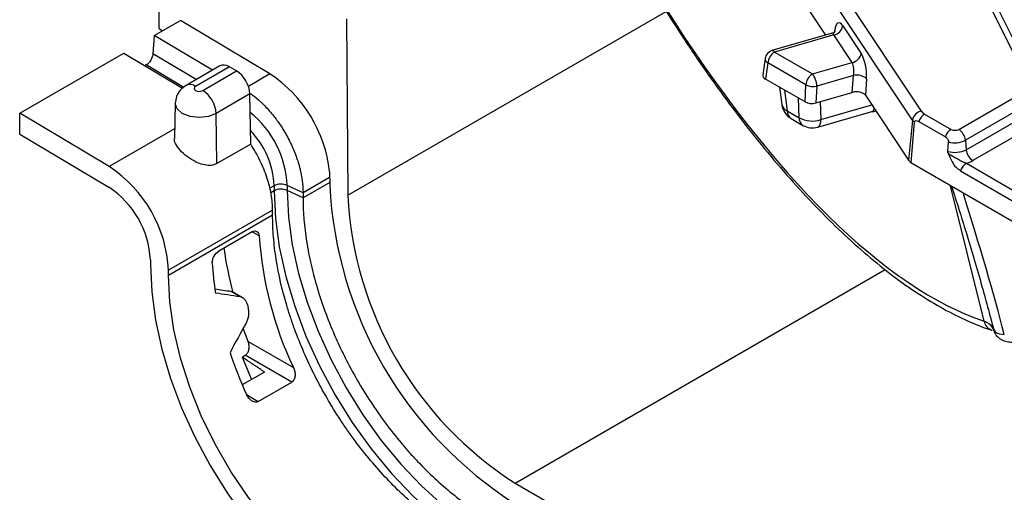
# Model space of a CAD drawing. Units: millimetres. Extents: x -116 to 664, y -32 to 370.
# Drawn here: x 237 to 258, y 77 to 87 of the extents above; entities that cross this region are included whole.
import ezdxf

# ---------------------------------------------------------------- set-up
doc = ezdxf.new("R2010")
doc.units = ezdxf.units.MM

msp = doc.modelspace()

# ---------------------------------------------------------------- linework, layer by layer
at = {"color": 7, "linetype": 'Continuous', "lineweight": 25}
for p, q in [((239.82151, 87.045485), (239.82151, 90.9251)), ((258.217076, 85.830285), (256.691451, 88.901737)), ((258.396197, 85.755948), (256.870571, 88.8274)), ((253.796115, 88.503175), (255.924032, 85.30303)), ((255.738026, 85.112736), (253.610109, 88.312881)), ((253.418723, 87.62654), (253.897712, 86.906194)), ((239.722209, 86.899131), (240.272644, 87.21689)), ((242.164921, 86.08636), (240.272644, 87.21689)), ((243.781308, 87.251038), (243.809346, 83.524791)), ((239.82151, 87.045485), (239.897297, 87.000206)), ((254.037915, 86.946688), (252.768159, 86.579956)), ((254.264523, 87.103842), (254.652512, 86.520352)), ((239.722209, 86.899131), (239.694245, 86.513885)), ((240.950087, 86.165543), (239.722209, 86.899131)), ((254.078518, 86.913548), (252.823655, 86.551118)), ((254.466506, 86.330058), (254.078518, 86.913548)), ((236.878531, 85.25751), (239.077338, 86.526854)), ((239.077338, 86.526854), (240.320673, 85.784032)), ((252.823655, 86.551118), (253.626729, 86.087513)), ((252.625828, 86.417207), (252.574299, 86.070452)), ((252.682772, 86.320713), (252.632043, 85.979333)), ((253.485846, 85.857108), (252.682772, 86.320713)), ((253.626729, 86.087513), (254.466506, 86.330058)), ((239.549195, 86.276666), (239.522194, 86.261078)), ((241.108441, 86.256959), (240.394449, 85.84478)), ((241.30859, 86.237251), (240.594433, 85.824977)), ((240.745642, 85.737686), (241.459924, 86.150031)), ((241.459924, 86.150031), (241.30859, 86.237251)), ((253.467726, 85.496903), (252.632043, 85.979333)), ((254.491174, 86.053497), (253.716093, 85.829638)), ((254.466651, 85.697365), (254.491174, 86.053497)), ((254.766544, 85.985915), (254.742436, 85.635826)), ((252.930744, 85.806896), (252.97768, 85.440233)), ((253.467726, 85.496903), (253.485846, 85.857108)), ((253.716093, 85.829638), (253.698275, 85.475442)), ((253.698275, 85.475442), (254.466651, 85.697365)), ((256.714557, 84.915898), (258.188675, 85.766888)), ((241.742957, 85.665993), (241.028442, 85.253513)), ((241.758871, 84.604833), (241.742957, 85.665993)), ((254.742436, 85.635826), (255.654925, 84.263547)), ((258.329558, 85.536483), (256.85544, 84.685492)), ((240.163216, 85.464026), (240.147623, 84.734632)), ((253.092289, 85.305355), (253.342718, 85.160785)), ((253.735863, 84.96216), (254.882353, 85.29329)), ((254.882689, 85.286633), (254.972373, 85.304552)), ((256.869969, 84.48533), (258.344088, 85.336321)), ((236.878531, 84.816578), (236.878531, 85.25751)), ((238.770808, 84.12698), (236.878531, 85.25751)), ((241.044344, 84.192345), (241.028442, 85.253513)), ((253.174459, 85.144603), (253.424888, 85.000033)), ((255.738026, 85.112736), (255.654925, 84.263547)), ((255.775356, 85.068183), (255.704799, 84.205469)), ((255.869801, 85.081638), (256.431688, 84.757267)), ((255.994635, 85.240268), (256.556522, 84.915898)), ((258.484971, 85.105916), (257.010853, 84.254925)), ((236.878531, 84.816578), (238.764144, 83.69003)), ((256.484371, 84.450327), (256.496579, 84.651829)), ((256.85544, 84.685492), (256.869969, 84.48533)), ((241.758871, 84.604833), (241.044344, 84.192345)), ((261.247652, 81.005647), (255.704799, 84.205469)), ((256.751463, 84.039885), (257.970394, 83.336211)), ((256.876297, 84.198515), (257.860668, 83.63025)), ((243.425409, 84.022305), (243.427522, 83.741365)), ((242.251445, 83.722225), (242.251445, 83.615379)), ((242.864026, 83.576029), (242.529389, 83.731921)), ((242.529389, 83.731921), (242.529389, 83.625075)), ((242.864026, 83.469183), (242.529389, 83.625075)), ((242.864026, 83.576508), (242.864026, 83.576029)), ((242.864026, 83.576029), (242.864026, 83.469422)), ((242.864026, 83.469422), (242.864026, 83.469183)), ((242.221233, 83.205431), (240.021387, 81.935487)), ((242.221233, 83.204952), (242.221233, 83.205431)), ((242.221233, 83.098346), (242.221233, 83.204952)), ((242.221233, 83.098346), (240.021387, 81.828402)), ((242.221233, 83.098346), (242.221233, 83.098106)), ((241.79011, 82.7484), (241.083004, 82.340196)), ((239.639549, 82.155984), (239.639549, 82.048832)), ((240.021387, 81.828402), (240.021387, 81.935487)), ((241.534098, 81.374726), (241.344052, 81.484437)), ((241.344052, 81.484437), (241.39588, 81.462926)), ((241.58778, 81.355532), (241.39721, 81.465546)), ((241.70407, 80.430075), (241.602342, 80.714762)), ((257.429426, 80.710235), (257.43785, 80.701645)), ((257.43785, 80.701645), (257.474593, 80.656485)), ((241.70407, 80.430075), (242.661442, 79.877396)), ((241.57783, 80.100408), (241.643616, 80.138385)), ((241.57783, 80.100408), (241.778463, 79.627976)), ((242.62605, 79.571238), (241.643616, 80.138385)), ((242.04972, 79.784569), (241.579906, 79.513351)), ((241.918944, 79.163034), (242.62605, 79.571238)), ((247.344745, 77.436772), (254.360006, 73.386948))]:
    msp.add_line(p, q, dxfattribs=at)
at = {"color": 8, "linetype": 'Continuous', "lineweight": 25}
for p, q in [((243.809346, 83.524791), (250.53636, 87.408214)), ((240.607921, 85.968015), (239.694245, 86.513885)), ((240.342997, 85.802413), (239.549195, 86.276666)), ((242.164921, 86.08636), (241.712541, 85.825206)), ((253.035855, 85.746217), (253.092289, 85.305355)), ((253.342718, 85.160785), (253.32828, 85.577403)), ((253.790468, 85.502069), (253.803599, 85.123131)), ((253.803599, 85.123131), (254.877171, 85.433201)), ((240.151674, 84.924137), (238.770808, 84.12698)), ((243.42632, 83.901113), (242.864026, 83.576508)), ((242.251445, 83.722225), (242.158776, 83.668728)), ((242.251445, 83.615379), (242.181931, 83.575249)), ((243.427123, 83.794491), (242.864026, 83.469422)), ((257.251614, 80.860369), (256.538979, 83.723907)), ((241.937215, 82.663452), (241.791527, 82.747556)), ((247.344745, 77.436772), (255.161948, 81.949547)), ((241.671511, 79.305874), (241.918944, 79.163034))]:
    msp.add_line(p, q, dxfattribs=at)
at = {"color": 7, "linetype": 'Continuous', "lineweight": 25, "flags": 128}
for points in [[(240.594433, 85.824977), (240.571256, 85.804952), (240.563117, 85.781331), (240.571256, 85.75771), (240.594433, 85.737686), (240.629121, 85.724305), (240.670038, 85.719607), (240.710955, 85.724305), (240.745642, 85.737686)], [(242.251445, 83.615379), (242.279806, 83.034075), (242.362764, 82.428472), (242.499275, 81.806186), (242.687623, 81.175043), (242.92544, 80.542979), (243.209734, 79.917942), (243.53693, 79.307794), (243.902914, 78.720207), (244.303083, 78.162571), (244.732405, 77.641897), (245.185481, 77.164735), (245.656613, 76.737083), (246.139877, 76.364321), (246.629194, 76.051136)], [(242.529389, 83.625075), (242.556654, 83.061569), (242.636859, 82.474471), (242.768995, 81.871165), (242.9514, 81.259236), (243.18178, 80.646382), (243.457237, 80.040308), (243.774309, 79.448636), (244.129008, 78.878807), (244.516872, 78.337988), (244.933025, 77.832978), (245.372233, 77.370129), (245.828973, 76.955262), (246.297501, 76.593593), (246.771925, 76.289671)], [(239.639549, 82.048832), (239.666582, 81.477371), (239.747339, 80.881886), (239.880807, 80.269864), (240.065305, 79.649003), (240.298514, 79.02711), (240.577501, 78.412006), (240.898759, 77.811426), (241.258245, 77.232923), (241.651441, 76.683771), (242.073402, 76.170878), (242.51882, 75.700691), (242.982095, 75.279126), (243.4574, 74.911482), (243.938759, 74.602383)], [(243.938759, 75.043315), (243.466572, 75.348885), (243.00127, 75.715964), (242.549639, 76.139199), (242.118265, 76.612419), (241.713438, 77.128722), (241.341061, 77.68058), (241.006564, 78.259946), (240.714825, 78.85837), (240.470098, 79.467128), (240.275953, 80.077341), (240.135219, 80.680111), (240.049949, 81.266649), (240.021387, 81.828402)]]:
    msp.add_lwpolyline(points, dxfattribs=at)
at = {"color": 8, "linetype": 'Continuous', "lineweight": 25, "flags": 128}
for points in [[(241.028442, 85.253513), (240.864005, 85.190084), (240.670038, 85.167811), (240.476071, 85.190084), (240.311634, 85.253513), (240.20176, 85.34844), (240.163178, 85.460415), (240.163226, 85.464449)], [(253.735863, 84.96216), (253.748068, 84.967381), (253.770349, 84.988344), (253.787405, 85.02217), (253.798622, 85.067643), (253.803599, 85.123131)]]:
    msp.add_lwpolyline(points, dxfattribs=at)
at = {"color": 7, "linetype": 'Continuous', "lineweight": 25}
for centre, radius, start, end in [((254.032254, 87.144824), 0.235857, 281.3120626, 349.9937268), ((252.823655, 86.38781), 0.2, 106.1098212, 171.5476446), ((252.991999, 86.289908), 0.310758, 122.8008629, 174.3110006), ((254.420242, 86.561334), 0.235857, 281.3120626, 349.9937268), ((240.594835, 83.710623), 2.847682, 6.2836669, 56.5399277), ((253.795073, 85.826303), 0.310758, 122.8008629, 174.3110006), ((253.257603, 85.815175), 0.458718, 1.8067793, 36.4196324), ((254.565193, 85.760295), 0.302401, 48.2534173, 104.1683779), ((240.413129, 85.218792), 0.616292, 3.2296536, 57.3477381), ((253.640554, 86.175151), 0.353674, 244.060048, 282.3325473), ((253.374443, 85.491022), 0.4, 187.2946623, 240.0026883), ((255.970296, 85.071755), 0.235857, 101.3120626, 169.9937268), ((256.094495, 85.423697), 0.20885, 215.2937443, 241.4355774), ((253.615853, 85.664525), 0.573024, 241.5327625, 289.1256945), ((255.967116, 85.266763), 0.276055, 213.9147027, 226.0010595), ((256.161325, 84.980658), 0.308518, 122.7037161, 160.8946736), ((253.624871, 85.346453), 0.4, 240.0026883, 286.1098212), ((256.723213, 84.656287), 0.308518, 122.7037161, 160.8946736), ((256.635539, 85.0684), 0.171758, 242.6096722, 297.3903278), ((256.546213, 84.654687), 0.310758, 5.6889994, 57.1991371), ((256.633766, 85.118987), 0.486885, 253.63434, 297.0835532), ((256.633613, 84.947656), 0.51924, 253.2962452, 297.0776345), ((257.179197, 84.516135), 0.310758, 185.6889994, 237.1991371), ((255.928227, 84.447787), 0.329603, 213.9849446, 227.322583), ((256.706122, 84.793122), 0.618479, 285.970943, 299.5187993), ((237.251036, 81.807151), 2.773322, 2.652315, 56.7702941), ((257.042987, 83.938905), 0.308518, 122.7037161, 160.8946736), ((237.700304, 82.066149), 1.941325, 2.652315, 56.7702941), ((242.400669, 83.433195), 0.325279, 66.6891155, 117.3069335), ((242.400669, 83.326349), 0.325279, 66.6891155, 117.3069335), ((251.917417, 84.161412), 8.500279, 182.8324615, 237.4562307), ((251.471705, 83.903894), 7.671732, 182.8324615, 237.4562307), ((249.674204, 83.187502), 7.754716, 183.8748991, 205.2678607), ((249.899382, 83.649629), 8.796507, 188.1477895, 194.3700021), ((247.16053, 82.406436), 6.221218, 182.8974136, 188.8317509), ((249.183857, 82.989038), 7.701992, 193.4884311, 193.8782514), ((249.847323, 83.042607), 8.989277, 198.4881241, 204.5623816)]:
    msp.add_arc(centre, radius, start, end, dxfattribs=at)
at = {"color": 8, "linetype": 'Continuous', "lineweight": 25}
for centre, radius, start, end in [((252.773319, 86.522068), 0.058117, 29.9898855, 95.0932637), ((252.730414, 86.413877), 0.104639, 178.1765638, 242.9159666), ((240.478314, 85.671922), 0.192119, 52.8131504, 115.9192834), ((253.152835, 85.472934), 0.178182, 190.5751155, 250.1352021), ((253.281282, 85.300583), 0.189053, 178.5537476, 235.5948262), ((240.424073, 83.632209), 2.107675, 2.7116379, 51.0560541), ((253.53171, 85.156014), 0.189053, 178.5537476, 235.5948262), ((240.464728, 83.650274), 1.788166, 2.3060415, 43.8342847), ((257.510283, 80.914355), 0.264242, 191.7887561, 249.4712493)]:
    msp.add_arc(centre, radius, start, end, dxfattribs=at)
for centre, major_axis, ratio, start_param, end_param in [((252.876071, 98.852418), (-6.475629, 18.035575), 0.369400012, 2.112336472, 2.86077258), ((254.047072, 86.741158), (-0.004067, 0.206312), 0.304523897, 5.69554619, 6.364490876), ((254.74075, 85.668742), (-0.14608, 0.373934), 0.358628674, 3.108785869, 3.584836271), ((251.364369, 93.527975), (-6.643583, 16.364666), 0.095283202, 3.761649582, 4.020145661)]:
    msp.add_ellipse(centre, major_axis=major_axis, ratio=ratio, start_param=start_param, end_param=end_param, dxfattribs=at)
at = {"color": 7, "linetype": 'Continuous', "lineweight": 25}
for centre, major_axis, ratio, start_param, end_param in [((254.233077, 86.768143), (-0.058454, 0.399021), 0.339176542, 5.660522437, 7.178958886), ((254.43506, 86.157668), (-0.004067, 0.206312), 0.304523897, 4.177109741, 5.69554619), ((254.621066, 86.184653), (-0.058454, 0.399021), 0.339176542, 4.142085988, 5.660522437), ((241.30859, 85.910634), (-0.200231, 0.346277), 0.577857267, 5.497455593, 6.282772492), ((241.459924, 85.823415), (-0.200231, 0.346277), 0.577857267, 3.944112558, 5.497455593), ((252.775044, 86.060685), (0.201471, 0.000046), 0.573072743, 3.056506743, 3.92306529), ((254.555389, 85.593716), (0.200356, 0.000916), 0.578496011, 0.363903212, 2.026986359), ((253.609366, 85.579042), (0.200188, 0.000605), 0.578594903, 3.924640444, 5.170844285), ((243.559109, 79.347784), (8.194306, -1.809284), 0.201834827, 1.888775048, 1.932527776), ((243.559109, 79.347784), (7.826975, -1.728178), 0.201834827, 1.876765014, 1.946308557), ((247.778154, 81.783387), (7.065538, 8.242286), 0.410743479, 2.0186629, 2.092477031)]:
    msp.add_ellipse(centre, major_axis=major_axis, ratio=ratio, start_param=start_param, end_param=end_param, dxfattribs=at)
for points, knots in [([(250.478405, 87.498384), (250.627568, 87.263498), (250.95149, 86.753421), (251.458407, 86.016559), (251.996079, 85.279907), (252.538363, 84.587966), (253.083358, 83.94182), (253.629498, 83.344119), (254.175159, 82.796905), (254.718782, 82.302209), (255.258845, 81.861889), (255.793827, 81.477774), (256.322178, 81.151456), (256.831993, 80.89033), (257.196992, 80.74118), (257.388943, 80.67653), (257.42247, 80.665238)], [0, 0, 0, 0, 0.065040388, 0.141240937, 0.217672761, 0.294317598, 0.371155766, 0.44816624, 0.525326376, 0.602610932, 0.67998986, 0.757423993, 0.834845442, 0.912144107, 0.984654754, 1, 1, 1, 1]), ([(254.113541, 87.000682), (254.113449, 87.000288), (254.113204, 86.999232), (254.094296, 86.975387), (254.063375, 86.950516), (254.040284, 86.948826), (254.036909, 86.948579)], [0, 0, 0, 0, 0.194588327, 0.520562291, 0.929912457, 1, 1, 1, 1]), ([(239.694245, 86.513885), (239.6911, 86.470561), (239.674077, 86.420989), (239.621055, 86.334271), (239.585278, 86.297496), (239.549195, 86.276666)], [0, 0, 0, 0, 0.5, 0.5, 1, 1, 1, 1]), ([(240.394449, 85.84478), (240.350946, 85.813774), (240.265798, 85.753088), (240.182292, 85.616374), (240.17033, 85.515195), (240.164405, 85.465084)], [0, 0, 0, 0, 0.34523699, 0.675712815, 1, 1, 1, 1]), ([(241.752471, 85.675086), (241.765372, 85.666421), (241.833986, 85.620336), (241.918148, 85.545877), (242.021684, 85.448228), (242.104242, 85.363125), (242.200641, 85.252852), (242.278092, 85.154336), (242.351824, 85.052808), (242.421546, 84.948954), (242.498841, 84.820896), (242.570002, 84.689101), (242.623588, 84.577268), (242.672707, 84.46432), (242.717438, 84.350033), (242.763676, 84.211337), (242.795529, 84.095229), (242.819817, 83.989161), (242.837974, 83.893282), (242.852823, 83.785613), (242.862262, 83.679326), (242.863436, 83.610889), (242.864026, 83.576508)], [0, 0, 0, 0, 0.0211357901, 0.1124113109, 0.1410724751, 0.1986303456, 0.2570142271, 0.3162442351, 0.3460023011, 0.4034114042, 0.4611190712, 0.5185281521, 0.5762357965, 0.6048969442, 0.6624547815, 0.7208386293, 0.7800686033, 0.8098266523, 0.856810783, 0.9042387941, 0.9518910805, 1, 1, 1, 1]), ([(255.775356, 85.068183), (255.776189, 85.072828), (255.777853, 85.08211), (255.786469, 85.093151), (255.802807, 85.10098), (255.831873, 85.100069), (255.855804, 85.088439), (255.869801, 85.081638)], [0, 0, 0, 0, 0.106999554, 0.213812121, 0.379659957, 0.63717945, 1, 1, 1, 1]), ([(241.044344, 84.192345), (241.00569, 84.176533), (240.928572, 84.144985), (240.786122, 84.158), (240.627945, 84.209556), (240.455151, 84.306163), (240.292455, 84.437995), (240.186019, 84.578546), (240.141389, 84.679545), (240.150951, 84.725977), (240.152657, 84.734262)], [0, 0, 0, 0, 0.114696326, 0.228835414, 0.355973808, 0.510195893, 0.676576785, 0.83127939, 0.969895309, 1, 1, 1, 1]), ([(256.431688, 84.757267), (256.439418, 84.752086), (256.454906, 84.741705), (256.474774, 84.718802), (256.488689, 84.694204), (256.496209, 84.671114), (256.496461, 84.657971), (256.496579, 84.651829)], [0, 0, 0, 0, 0.23919477, 0.479302184, 0.680524538, 0.850694862, 1, 1, 1, 1]), ([(242.221233, 83.205431), (242.221232, 83.313891), (242.210951, 83.426727), (242.180312, 83.602458), (242.167493, 83.662184), (242.137297, 83.781219), (242.102448, 83.900484), (242.058428, 84.020202), (242.009722, 84.140151), (241.982935, 84.200388), (241.896837, 84.378185), (241.831122, 84.494299), (241.758871, 84.604834)], [0, 0, 0, 0, 0.25, 0.25, 0.375, 0.375, 0.5, 0.625, 0.625, 0.75, 0.75, 1, 1, 1, 1]), ([(256.491986, 84.409124), (256.490287, 84.414209), (256.486233, 84.426344), (256.48402, 84.440517), (256.484312, 84.448676), (256.484371, 84.450327)], [0, 0, 0, 0, 0.365294362, 0.871630875, 1, 1, 1, 1]), ([(256.491986, 84.409124), (256.51728, 84.346525), (256.560194, 84.24032), (256.65448, 84.109708), (256.719428, 84.062949), (256.751463, 84.039885)], [0, 0, 0, 0, 0.4211135048, 0.7144634052, 1, 1, 1, 1]), ([(256.491986, 84.409124), (256.511766, 84.395893), (256.583141, 84.34815), (256.690849, 84.291124), (256.799391, 84.229062), (256.853017, 84.207762), (256.876297, 84.198515)], [0, 0, 0, 0, 0.162710062, 0.58713017, 0.820772506, 1, 1, 1, 1]), ([(256.56531, 83.708706), (256.667597, 83.385283), (256.890581, 82.680227), (257.195322, 81.646561), (257.385372, 80.938313), (257.473549, 80.609713)], [0, 0, 0, 0, 0.3123739099, 0.6809680166, 1, 1, 1, 1]), ([(242.864026, 83.469183), (242.86404, 83.17089), (242.889362, 82.861858), (242.952035, 82.462406), (242.966135, 82.381852), (242.997507, 82.219397), (243.014792, 82.137478), (243.070885, 81.892133), (243.114066, 81.728308), (243.260523, 81.236067), (243.38055, 80.906892), (243.559565, 80.494111), (243.596769, 80.41165), (243.673284, 80.248387), (243.712685, 80.167373), (243.834267, 79.926157), (243.919817, 79.767775), (244.099824, 79.455821), (244.19428, 79.30225), (244.392269, 79.000009), (244.496226, 78.850806), (244.71039, 78.561796), (244.820788, 78.421621), (244.991374, 78.217874), (245.049159, 78.150952), (245.165486, 78.020327), (245.22412, 77.956509), (245.519597, 77.644761), (245.763304, 77.418648), (246.139872, 77.114474), (246.267743, 77.018624), (246.524471, 76.841133), (246.653247, 76.759474), (246.782435, 76.684935)], [0, 0, 0, 0, 0.125, 0.125, 0.15625, 0.15625, 0.1875, 0.1875, 0.25, 0.25, 0.375, 0.375, 0.40625, 0.40625, 0.4375, 0.4375, 0.5, 0.5, 0.5625, 0.5625, 0.625, 0.625, 0.6875, 0.6875, 0.71875, 0.71875, 0.75, 0.75, 0.875, 0.875, 0.9375, 0.9375, 1, 1, 1, 1]), ([(246.137567, 76.31266), (245.879329, 76.461817), (245.624424, 76.638266), (245.309881, 76.892286), (245.247178, 76.944778), (245.122191, 77.053184), (245.059913, 77.109106), (244.875544, 77.280337), (244.755288, 77.399635), (244.402294, 77.772573), (244.177251, 78.041111), (243.909269, 78.402571), (243.856472, 78.476005), (243.753356, 78.623882), (243.702902, 78.698504), (243.554806, 78.924385), (243.46042, 79.077658), (243.280252, 79.389521), (243.194472, 79.548112), (243.031683, 79.870716), (242.954431, 80.035353), (242.811195, 80.365312), (242.74498, 80.531004), (242.653786, 80.780613), (242.624711, 80.864112), (242.569731, 81.030143), (242.543769, 81.112821), (242.421464, 81.524545), (242.347427, 81.848651), (242.272166, 82.326879), (242.253051, 82.485559), (242.227617, 82.796616), (242.22124, 82.948961), (242.221233, 83.098106)], [0, 0, 0, 0, 0.125, 0.125, 0.15625, 0.15625, 0.1875, 0.1875, 0.25, 0.25, 0.375, 0.375, 0.40625, 0.40625, 0.4375, 0.4375, 0.5, 0.5, 0.5625, 0.5625, 0.625, 0.625, 0.6875, 0.6875, 0.71875, 0.71875, 0.75, 0.75, 0.875, 0.875, 0.9375, 0.9375, 1, 1, 1, 1]), ([(241.79011, 82.7484), (241.808795, 82.759187), (241.827206, 82.765479), (241.861807, 82.768657), (241.877772, 82.765421), (241.91818, 82.74209), (241.93504, 82.707785), (241.937215, 82.663452)], [0, 0, 0, 0, 0.25, 0.25, 0.5, 0.5, 1, 1, 1, 1]), ([(240.947266, 82.091966), (240.946178, 82.114133), (240.948913, 82.137931), (240.961559, 82.186515), (240.971465, 82.211018), (241.009288, 82.279548), (241.045635, 82.318624), (241.083004, 82.340196)], [0, 0, 0, 0, 0.25, 0.25, 0.5, 0.5, 1, 1, 1, 1]), ([(241.694309, 81.192556), (241.688413, 81.217134), (241.680435, 81.239832), (241.660325, 81.281512), (241.648101, 81.30044), (241.620581, 81.332216), (241.604878, 81.345533), (241.571143, 81.365259), (241.553213, 81.371766), (241.534098, 81.374726)], [0, 0, 0, 0, 0.25, 0.25, 0.5, 0.5, 0.75, 0.75, 1, 1, 1, 1]), ([(241.666902, 80.830015), (241.679779, 80.852829), (241.690151, 80.877201), (241.706413, 80.928786), (241.712181, 80.955918), (241.718757, 81.009998), (241.719637, 81.03766), (241.716649, 81.090901), (241.712867, 81.116701), (241.706705, 81.141642)], [0, 0, 0, 0, 0.25, 0.25, 0.5, 0.5, 0.75, 0.75, 1, 1, 1, 1]), ([(257.442518, 80.695718), (257.455501, 80.65677), (257.482494, 80.575793), (257.57599, 80.489225), (257.684423, 80.437475), (257.790871, 80.415832), (257.865142, 80.418125), (257.901641, 80.419252)], [0, 0, 0, 0, 0.1866598797, 0.388087188, 0.5818464591, 0.7945076431, 1, 1, 1, 1]), ([(241.643616, 80.138385), (241.663754, 80.15001), (241.680879, 80.167953), (241.706884, 80.211853), (241.715802, 80.237824), (241.725293, 80.292241), (241.725982, 80.320649), (241.720129, 80.376988), (241.71374, 80.404185), (241.70407, 80.430075)], [0, 0, 0, 0, 0.25, 0.25, 0.5, 0.5, 0.75, 0.75, 1, 1, 1, 1]), ([(242.04972, 79.784569), (242.02836, 79.798823), (242.007005, 79.81308), (241.985655, 79.827339), (241.964305, 79.841598), (241.94296, 79.85586), (241.92162, 79.870125), (241.900281, 79.884389), (241.878946, 79.898656), (241.857617, 79.912925), (241.836287, 79.927195), (241.814962, 79.941466), (241.793642, 79.95574), (241.772322, 79.970015), (241.751006, 79.984291), (241.729695, 79.99857), (241.708384, 80.012848), (241.687078, 80.027129), (241.665776, 80.041412), (241.636453, 80.061073), (241.607138, 80.080738), (241.57783, 80.100408)], [0, 0, 0, 0, 0.000489728725, 0.000489728725, 0.000489728725, 0.000979457449, 0.000979457449, 0.000979457449, 0.001469186171, 0.001469186171, 0.001469186171, 0.001958914893, 0.001958914893, 0.001958914893, 0.002448643613, 0.002448643613, 0.002448643613, 0.002938372332, 0.002938372332, 0.002938372332, 0.003612501019, 0.003612501019, 0.003612501019, 0.003612501019]), ([(242.661442, 79.877396), (242.673671, 79.850588), (242.682738, 79.822737), (242.694416, 79.764905), (242.696806, 79.735601), (242.693155, 79.678847), (242.687009, 79.651073), (242.663911, 79.602997), (242.647232, 79.583466), (242.62605, 79.571238)], [0, 0, 0, 0, 0.25, 0.25, 0.5, 0.5, 0.75, 0.75, 1, 1, 1, 1]), ([(241.918944, 79.163034), (241.89786, 79.150863), (241.873521, 79.146775), (241.824703, 79.15278), (241.800287, 79.162667), (241.755144, 79.191835), (241.734703, 79.210791), (241.698897, 79.254567), (241.683696, 79.27916), (241.671493, 79.305911)], [0, 0, 0, 0, 0.25, 0.25, 0.5, 0.5, 0.75, 0.75, 1, 1, 1, 1])]:
    msp.add_open_spline(points, degree=3, knots=knots, dxfattribs=at)
at = {"color": 8, "linetype": 'Continuous', "lineweight": 25}
for points, knots in [([(257.251614, 80.860369), (257.26878, 80.854133), (257.371135, 80.816945), (257.402948, 80.758707), (257.429426, 80.710235)], [0, 0, 0, 0, 0.167701405, 1, 1, 1, 1]), ([(257.474593, 80.656485), (257.482672, 80.642927), (257.509654, 80.597646), (257.608226, 80.585802), (257.677285, 80.577504)], [0, 0, 0, 0, 0.299407635, 1, 1, 1, 1])]:
    msp.add_open_spline(points, degree=3, knots=knots, dxfattribs=at)

doc.saveas('drawing.dxf')
